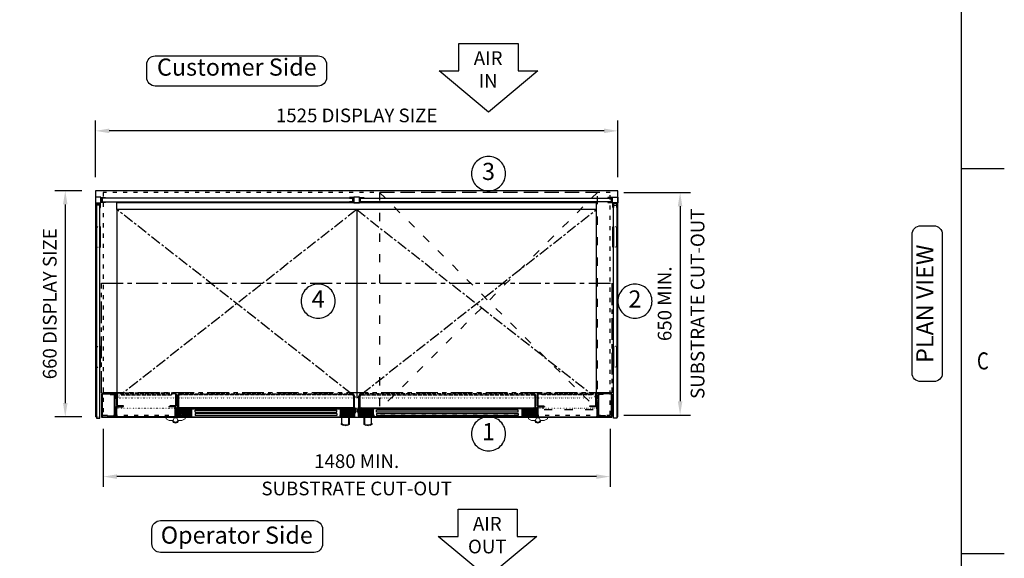
# Model space of a CAD drawing. Units: millimetres. Extents: x 0 to 4905, y 0 to 7201.
# Drawn here: x 1915 to 4790, y 3601 to 5174 of the extents above; entities that cross this region are included whole.
import ezdxf
from ezdxf.enums import TextEntityAlignment as Align

# ---------------------------------------------------------------- set-up
doc = ezdxf.new("R2010")
doc.units = ezdxf.units.MM
for name, pattern in [('CENTER', [50.8, 31.75, -6.35, 6.35, -6.35]), ('CENTERX2', [101.6, 63.5, -12.7, 12.7, -12.7]), ('DASH-SPACE-DASH', [30, 12, -18]), ('DASHED', [15, 12, -3]), ('DOTTED', [3.5, 0.5, -3])]:
    doc.linetypes.add(name, pattern=pattern)
for name, color, linetype in [('border', 6, 'Continuous'), ('Frame geom', 3, 'Continuous'), ('GA geom', 7, 'Continuous'), ('GA Text', 7, 'Continuous')]:
    doc.layers.add(name, color=color, linetype=linetype)
doc.styles.add('CONVERTER_1', font='simplex.shx', dxfattribs={"width": 0.9025})
doc.styles.add('Counterline 1--1', font='simplex.shx', dxfattribs={"height": 2})
doc.styles.add('Counterline 1-20', font='simplex.shx', dxfattribs={"height": 40})
doc.dimstyles.new('counterline 1-20', dxfattribs={"dimscale": 20, "dimtxt": 40, "dimasz": 2, "dimexe": 1.5, "dimexo": 2, "dimgap": 1, "dimtad": 1, "dimdec": 0, "dimdsep": 46, "dimtxsty": 'Counterline 1-20', "dimcen": 0, "dimclrd": 256, "dimclre": 256, "dimclrt": 256, "dimadec": 1, "dimazin": 0, "dimtfac": 1, "dimtdec": 0, "dimtmove": 0, "dimatfit": 3, "dimfxl": 0, "dimarcsym": 0})

# ---------------------------------------------------------------- blocks, each defined once
blk = doc.blocks.new('*D11')
at = {"layer": 'Defpoints', "color": 0}
for p in [(3638.9, 4669.5), (3638.9, 4019.5), (3843.3, 4019.5)]:
    blk.add_point(p, dxfattribs=at)
at = {"layer": 'GA Text', "lineweight": -2}
for p, q in [((3678.9, 4669.5), (3873.3, 4669.5)), ((3843.3, 4629.5), (3843.3, 4059.5)), ((3678.9, 4019.5), (3873.3, 4019.5))]:
    blk.add_line(p, q, dxfattribs=at)
at = {"layer": 'GA Text'}
for points in [[(3836.6, 4629.5), (3849.9, 4629.5), (3843.3, 4669.5)], [(3836.6, 4059.5), (3849.9, 4059.5), (3843.3, 4019.5)]]:
    blk.add_solid(points, dxfattribs=at)
at = {"layer": 'GA Text', "insert": (3803.3, 4344.5), "char_height": 40, "attachment_point": 5, "rotation": 90, "style": 'Counterline 1-20'}
blk.add_mtext('650 MIN.', dxfattribs=at)
blk = doc.blocks.new('*D9')
at = {"layer": 'Defpoints', "color": 0}
for p in [(2136.4, 4674.5), (2048, 4014.5), (2136.4, 4014.5)]:
    blk.add_point(p, dxfattribs=at)
at = {"layer": 'GA Text', "lineweight": -2}
for p, q in [((2096.4, 4674.5), (2018, 4674.5)), ((2048, 4634.5), (2048, 4054.5)), ((2096.4, 4014.5), (2018, 4014.5))]:
    blk.add_line(p, q, dxfattribs=at)
at = {"layer": 'GA Text'}
for points in [[(2041.4, 4634.5), (2054.7, 4634.5), (2048, 4674.5)], [(2041.4, 4054.5), (2054.7, 4054.5), (2048, 4014.5)]]:
    blk.add_solid(points, dxfattribs=at)
at = {"layer": 'GA Text', "insert": (2008, 4344.5), "char_height": 40, "attachment_point": 5, "rotation": 90, "style": 'Counterline 1-20'}
blk.add_mtext('660 DISPLAY SIZE', dxfattribs=at)
blk = doc.blocks.new('*D8')
at = {"layer": 'Defpoints', "color": 0}
for p in [(2158.9, 4019.5), (3638.9, 4019.5), (2158.9, 3839.5)]:
    blk.add_point(p, dxfattribs=at)
at = {"layer": 'GA Text', "lineweight": -2}
for p, q in [((2158.9, 3979.5), (2158.9, 3809.5)), ((3638.9, 3979.5), (3638.9, 3809.5)), ((3598.9, 3839.5), (2198.9, 3839.5))]:
    blk.add_line(p, q, dxfattribs=at)
at = {"layer": 'GA Text'}
for points in [[(2198.9, 3846.2), (2198.9, 3832.9), (2158.9, 3839.5)], [(3598.9, 3846.2), (3598.9, 3832.9), (3638.9, 3839.5)]]:
    blk.add_solid(points, dxfattribs=at)
at = {"layer": 'GA Text', "insert": (2898.9, 3879.5), "char_height": 40, "attachment_point": 5, "style": 'Counterline 1-20'}
blk.add_mtext('1480 MIN.', dxfattribs=at)
blk = doc.blocks.new('*D10')
at = {"layer": 'Defpoints', "color": 0}
for p in [(2136.4, 4849.5), (2136.4, 4674.5), (3661.4, 4674.5)]:
    blk.add_point(p, dxfattribs=at)
at = {"layer": 'GA Text', "lineweight": -2}
for p, q in [((2136.4, 4714.5), (2136.4, 4879.5)), ((3661.4, 4714.5), (3661.4, 4879.5)), ((3621.4, 4849.5), (2176.4, 4849.5))]:
    blk.add_line(p, q, dxfattribs=at)
at = {"layer": 'GA Text'}
for points in [[(2176.4, 4856.2), (2176.4, 4842.9), (2136.4, 4849.5)], [(3621.4, 4856.2), (3621.4, 4842.9), (3661.4, 4849.5)]]:
    blk.add_solid(points, dxfattribs=at)
at = {"layer": 'GA Text', "insert": (2898.9, 4889.5), "char_height": 40, "attachment_point": 5, "style": 'Counterline 1-20'}
blk.add_mtext('1525 DISPLAY SIZE', dxfattribs=at)
blk = doc.blocks.new('ARROW')
at = {"layer": 'GA Text', "color": 7}
for p, q in [((-85.3, 81), (87.5, 81)), ((-85.3, 1), (-85.3, 81)), ((87.5, 81), (87.5, 1)), ((1.1, -119), (-142.9, 1)), ((-142.9, 1), (-85.3, 1)), ((145.1, 1), (1.1, -119)), ((87.5, 1), (145.1, 1))]:
    blk.add_line(p, q, dxfattribs=at)
blk = doc.blocks.new('A4 BROCHURE BORDER')
at = {"layer": 'border', "linetype": 'Continuous'}
for p, q in [((186.59, 8.44), (186.59, 278.44)), ((186.59, 188.44), (191.59, 188.44)), ((186.59, 143.44), (191.59, 143.44))]:
    blk.add_line(p, q, dxfattribs=at)
at = {"layer": 'border', "linetype": 'Continuous', "style": 'Counterline 1--1', "width": 0.8}
blk.add_text('C', height=2, dxfattribs=at).set_placement((189.09, 165.94), align=Align.MIDDLE_CENTER)
at = {"layer": 'border', "style": 'Counterline 1--1'}
for tag, height, p in [('PRODUCT_RANGE', 2.7, (57.36, 40.94)), ('DESCRIPTION1', 2.5, (57.36, 35.69)), ('DESCRIPTION2', 2.5, (57.36, 31.19)), ('OPTION_NAME', 2.5, (57.36, 25.94)), ('ELECTRICS', 2, (136.35, 17.44)), ('SCALE', 2, (173.82, 11.52))]:
    blk.add_attdef(tag, text='', height=height, dxfattribs=at).set_placement(p, align=Align.MIDDLE_CENTER)
at = {"layer": 'border', "color": 220, "style": 'Counterline 1--1'}
for tag, height, p in [('ID_CODE', 4.25, (57.36, 19.44)), ('OPTION_CODE', 3.75, (57.36, 12.44))]:
    blk.add_attdef(tag, text='', height=height, dxfattribs=at).set_placement(p, align=Align.MIDDLE_CENTER)
at = {"layer": 'border', "style": 'Counterline 1--1'}
blk.add_attdef('WEIGHT', text='', height=2, dxfattribs=at).set_placement((178.37, 17.44), align=Align.MIDDLE_RIGHT)
blk = doc.blocks.new('REFRIGERATION-CRADLE-PLAN')
at = {"layer": 'GA geom', "color": 5, "linetype": 'DASH-SPACE-DASH', "ltscale": 2}
for p, q in [((-695.5, -4.8), (-59.5, -639.3)), ((-59.5, -4.8), (-695.5, -639.3)), ((-59.5, -4.8), (-695.5, -4.8)), ((-695.5, -4.8), (-695.5, -639.3)), ((-59.5, -639.3), (-59.5, -4.8)), ((-695.5, -639.3), (-59.5, -639.3))]:
    blk.add_line(p, q, dxfattribs=at)

msp = doc.modelspace()

# ---------------------------------------------------------------- hatches: boundary and pattern name
at = {"layer": 'GA geom', "linetype": 'DOTTED'}
h = msp.add_hatch(dxfattribs=at)
h.set_pattern_fill('ANSI31', color=1, style=0)
h.set_pattern_definition([(135, (-1155.492, 1002.6225), (2.245064, 2.245064), [])])
h.paths.add_polyline_path([(2376.6, 4014, -0.100561), (2375.9, 4014.2), (2375.9, 4021), (2380.9, 4021), (2380.9, 4038.9, -0.100561), (2381.6, 4039), (2414.9, 4039), (2414.9, 4014)])
h = msp.add_hatch(dxfattribs=at)
h.set_pattern_fill('ANSI31', color=1, style=0)
h.set_pattern_definition([(45, (6423.355, 1002.6225), (-2.245064, 2.245064), [])])
h.paths.add_polyline_path([(2886.9, 4038.9, 0.100561), (2886.3, 4039), (2852.9, 4039), (2852.9, 4014), (2891.3, 4014, 0.100561), (2891.9, 4014.2), (2891.9, 4021), (2886.9, 4021)])
h = msp.add_hatch(dxfattribs=at)
h.set_pattern_fill('ANSI31', color=1, style=0)
h.set_pattern_definition([(135, (-625.492, 1002.6225), (2.245064, 2.245064), [])])
h.paths.add_polyline_path([(2910.9, 4038.9, -0.100561), (2911.6, 4039), (2944.9, 4039), (2944.9, 4014), (2906.6, 4014, -0.100561), (2905.9, 4014.2), (2905.9, 4021), (2910.9, 4021)])
h = msp.add_hatch(dxfattribs=at)
h.set_pattern_fill('ANSI31', color=1, style=0)
h.set_pattern_definition([(45, (6953.355, 1002.6225), (-2.245064, 2.245064), [])])
h.paths.add_polyline_path([(3421.3, 4014, 0.100561), (3421.9, 4014.2), (3421.9, 4021), (3416.9, 4021), (3416.9, 4038.9, 0.100561), (3416.3, 4039), (3382.9, 4039), (3382.9, 4014)])

# ---------------------------------------------------------------- linework, layer by layer
at = {"layer": 'Frame geom', "linetype": 'DASH-SPACE-DASH'}
msp.add_lwpolyline([(2158.9, 4019.5), (3638.9, 4019.5), (3638.9, 4669.5), (2158.9, 4669.5)], close=True, dxfattribs=at)
at = {"layer": 'GA geom'}
for p, q in [((3661.4, 4674.5), (2136.4, 4674.5)), ((2136.4, 4674.5), (2136.4, 4014.5)), ((3661.4, 4014.5), (3661.4, 4674.5)), ((2152.4, 4655.5), (2136.4, 4655.5)), ((2136.4, 4655.5), (2136.4, 4639.5)), ((2136.4, 4639.5), (2152.4, 4639.5)), ((2137.4, 4639.5), (2137.4, 4626.1)), ((2137.4, 4631.5), (2139.4, 4631.5)), ((2139.4, 4637.5), (2149.4, 4637.5)), ((2139.4, 4626.1), (2139.4, 4637.5)), ((2149.4, 4637.5), (2149.4, 4626.1)), ((2149.4, 4631.5), (2151.4, 4631.5)), ((2151.4, 4626.1), (2151.4, 4639.5)), ((2152.4, 4639.5), (2152.4, 4655.5)), ((2152.4, 4654.5), (2165.8, 4654.5)), ((2152.4, 4640.5), (2152.4, 4654.5)), ((2165.8, 4640.5), (2152.4, 4640.5)), ((2165.8, 4652.5), (2154.4, 4652.5)), ((2154.4, 4652.5), (2154.4, 4642.5)), ((2154.4, 4642.5), (2165.8, 4642.5)), ((2160.4, 4654.5), (2160.4, 4652.5)), ((2160.4, 4642.5), (2160.4, 4640.5)), ((2165.8, 4654.5), (2165.8, 4652.5)), ((2165.8, 4642.5), (2165.8, 4640.5)), ((3598.9, 4639.5), (2198.9, 4639.5)), ((2198.9, 4619.5), (2198.9, 4639.5)), ((2890.9, 4654.5), (2877.5, 4654.5)), ((2877.5, 4654.5), (2877.5, 4652.5)), ((2877.5, 4652.5), (2888.9, 4652.5)), ((2888.9, 4642.5), (2877.5, 4642.5)), ((2877.5, 4642.5), (2877.5, 4640.5)), ((2877.5, 4640.5), (2890.9, 4640.5)), ((2882.9, 4654.5), (2882.9, 4652.5)), ((2882.9, 4642.5), (2882.9, 4640.5)), ((2888.9, 4652.5), (2888.9, 4642.5)), ((2906.9, 4655.5), (2890.9, 4655.5)), ((2890.9, 4655.5), (2890.9, 4639.5)), ((2890.9, 4640.5), (2890.9, 4654.5)), ((2890.9, 4639.5), (2906.9, 4639.5)), ((2906.9, 4639.5), (2906.9, 4655.5)), ((2906.9, 4654.5), (2920.3, 4654.5)), ((2906.9, 4640.5), (2906.9, 4654.5)), ((2920.3, 4640.5), (2906.9, 4640.5)), ((2920.3, 4652.5), (2908.9, 4652.5)), ((2908.9, 4652.5), (2908.9, 4642.5)), ((2908.9, 4642.5), (2920.3, 4642.5)), ((2914.9, 4654.5), (2914.9, 4652.5)), ((2914.9, 4642.5), (2914.9, 4640.5)), ((2920.3, 4654.5), (2920.3, 4652.5)), ((2920.3, 4642.5), (2920.3, 4640.5)), ((3598.9, 4619.5), (3598.9, 4639.5)), ((3645.4, 4654.5), (3632, 4654.5)), ((3632, 4654.5), (3632, 4652.5)), ((3632, 4652.5), (3643.4, 4652.5)), ((3643.4, 4642.5), (3632, 4642.5)), ((3632, 4642.5), (3632, 4640.5)), ((3632, 4640.5), (3645.4, 4640.5)), ((3643.4, 4652.5), (3643.4, 4642.5)), ((3645.4, 4655.5), (3661.4, 4655.5)), ((3645.4, 4639.5), (3645.4, 4655.5)), ((3645.4, 4640.5), (3645.4, 4654.5)), ((3661.4, 4639.5), (3645.4, 4639.5)), ((3646.4, 4626.1), (3646.4, 4639.5)), ((3648.4, 4637.5), (3648.4, 4626.1)), ((3658.4, 4637.5), (3648.4, 4637.5)), ((3658.4, 4626.1), (3658.4, 4637.5)), ((3660.4, 4639.5), (3660.4, 4626.1)), ((3661.4, 4655.5), (3661.4, 4639.5)), ((2137.4, 4626.1), (2139.4, 4626.1)), ((2149.4, 4626.1), (2151.4, 4626.1)), ((3598.9, 4619.5), (2198.9, 4619.5)), ((2198.9, 4619.5), (2198.9, 4079.9)), ((2898.9, 4619.5), (2898.9, 4069.5)), ((3598.9, 4079.9), (3598.9, 4619.5)), ((3648.4, 4626.1), (3646.4, 4626.1)), ((3660.4, 4626.1), (3658.4, 4626.1)), ((2157.1, 4083), (2195.8, 4083)), ((3640.8, 4083), (3602.1, 4083)), ((2153.9, 4079.9), (2153.9, 4016.2)), ((2155.4, 4079.9), (2155.4, 4016.2)), ((2157.1, 4081.5), (2195.8, 4081.5)), ((2178.9, 4079.4), (2178.9, 4081)), ((2178.9, 4081), (2190.7, 4081)), ((2178.9, 4079.4), (2190.7, 4079.4)), ((2192.3, 4018.3), (2192.3, 4077.5)), ((2193.9, 4018.3), (2193.9, 4077.5)), ((2197.4, 4066.5), (2197.4, 4079.9)), ((2197.4, 4066.5), (2198.9, 4066.5)), ((2198.9, 4047.7), (2198.9, 4079.9)), ((2200.4, 4047.7), (2200.4, 4079.9)), ((2370.4, 4079.9), (2370.4, 4047.7)), ((2371.9, 4079.9), (2371.9, 4047.7)), ((3425.9, 4079.9), (3425.9, 4047.7)), ((3427.4, 4079.9), (3427.4, 4047.7)), ((3597.4, 4047.7), (3597.4, 4079.9)), ((3598.9, 4047.7), (3598.9, 4079.9)), ((3600.4, 4066.5), (3598.9, 4066.5)), ((3600.4, 4066.5), (3600.4, 4079.9)), ((3640.8, 4081.5), (3602.1, 4081.5)), ((3603.9, 4018.3), (3603.9, 4077.5)), ((3605.5, 4018.3), (3605.5, 4077.5)), ((3618.9, 4081), (3607.2, 4081)), ((3618.9, 4079.4), (3607.2, 4079.4)), ((3618.9, 4079.4), (3618.9, 4081)), ((3642.4, 4079.9), (3642.4, 4016.2)), ((3643.9, 4079.9), (3643.9, 4016.2)), ((2195.9, 4016.2), (2195.9, 4041.4)), ((2197.4, 4041.4), (2197.4, 4016.2)), ((2199.1, 4044.5), (2217.9, 4044.5)), ((2199.1, 4043), (2215.9, 4043)), ((2217.9, 4046), (2202.1, 4046)), ((2215.9, 4044.5), (2215.9, 4043)), ((2217.9, 4044.5), (2217.9, 4046)), ((2350.9, 4044.5), (2350.9, 4043)), ((2350.9, 4044.5), (2367.8, 4044.5)), ((2367.8, 4043), (2350.9, 4043)), ((2352.9, 4046), (2352.9, 4044.5)), ((2368.8, 4046), (2352.9, 4046)), ((2367.8, 4044.5), (2368.8, 4044.5)), ((2369.4, 4016.2), (2369.4, 4041.4)), ((2370.9, 4016.2), (2370.9, 4041.4)), ((2373.4, 4040.8), (2370.9, 4036.5)), ((2370.9, 4029.5), (2370.9, 4036.5)), ((2370.9, 4029.5), (2373.4, 4025.2)), ((2373.4, 4025.2), (2373.4, 4040.8)), ((2373.9, 4040.8), (2373.4, 4040.8)), ((2373.4, 4025.2), (2373.9, 4025.2)), ((2373.9, 4015.7), (2373.9, 4040.8)), ((2373.9, 4040.5), (2375.4, 4040.5)), ((2374.9, 4040), (2373.9, 4040)), ((2374.9, 4040), (2374.9, 4015.7)), ((2889.4, 4040.5), (2378.4, 4040.5)), ((2378.9, 4037.4), (2378.9, 4022)), ((2379.9, 4037.4), (2379.9, 4022)), ((2886.3, 4040), (2381.6, 4040)), ((2886.3, 4039), (2381.6, 4039)), ((2414.9, 4039), (2414.9, 4014)), ((2852.9, 4039), (2852.9, 4014)), ((2887.9, 4037.4), (2887.9, 4022)), ((2888.9, 4037.4), (2888.9, 4022)), ((2893.9, 4040.5), (2892.4, 4040.5)), ((2892.9, 4040), (2892.9, 4015.7)), ((2892.9, 4040), (2893.9, 4040)), ((2893.9, 4040.8), (2894.4, 4040.8)), ((2893.9, 4015.7), (2893.9, 4040.8)), ((2894.4, 4025.2), (2893.9, 4025.2)), ((2894.4, 4040.8), (2896.9, 4036.5)), ((2894.4, 4025.2), (2894.4, 4040.8)), ((2896.9, 4029.5), (2894.4, 4025.2)), ((2896.9, 4029.5), (2896.9, 4036.5)), ((2903.4, 4040.8), (2900.9, 4036.5)), ((2900.9, 4029.5), (2900.9, 4036.5)), ((2900.9, 4029.5), (2903.4, 4025.2)), ((2903.4, 4025.2), (2903.4, 4040.8)), ((2903.9, 4040.8), (2903.4, 4040.8)), ((2903.4, 4025.2), (2903.9, 4025.2)), ((2903.9, 4015.7), (2903.9, 4040.8)), ((2903.9, 4040.5), (2905.4, 4040.5)), ((2904.9, 4040), (2903.9, 4040)), ((2904.9, 4040), (2904.9, 4015.7)), ((2908.4, 4040.5), (3419.4, 4040.5)), ((2908.9, 4037.4), (2908.9, 4022)), ((2909.9, 4037.4), (2909.9, 4022)), ((2911.6, 4040), (3416.3, 4040)), ((2911.6, 4039), (3416.3, 4039)), ((2944.9, 4039), (2944.9, 4014)), ((3382.9, 4039), (3382.9, 4014)), ((3417.9, 4037.4), (3417.9, 4022)), ((3418.9, 4037.4), (3418.9, 4022)), ((3423.9, 4040.5), (3422.4, 4040.5)), ((3422.9, 4040), (3422.9, 4015.7)), ((3422.9, 4040), (3423.9, 4040)), ((3423.9, 4040.8), (3424.4, 4040.8)), ((3423.9, 4015.7), (3423.9, 4040.8)), ((3424.4, 4025.2), (3423.9, 4025.2)), ((3424.4, 4040.8), (3426.9, 4036.5)), ((3424.4, 4025.2), (3424.4, 4040.8)), ((3426.9, 4029.5), (3424.4, 4025.2)), ((3426.9, 4016.2), (3426.9, 4041.4)), ((3426.9, 4029.5), (3426.9, 4036.5)), ((3428.4, 4016.2), (3428.4, 4041.4)), ((3429.1, 4046), (3444.9, 4046)), ((3430.1, 4044.5), (3429.1, 4044.5)), ((3446.9, 4044.5), (3430.1, 4044.5)), ((3430.1, 4043), (3446.9, 4043)), ((3444.9, 4046), (3444.9, 4044.5)), ((3446.9, 4044.5), (3446.9, 4043)), ((3579.9, 4046), (3595.8, 4046)), ((3579.9, 4044.5), (3579.9, 4046)), ((3598.8, 4044.5), (3579.9, 4044.5)), ((3581.9, 4044.5), (3581.9, 4043)), ((3598.8, 4043), (3581.9, 4043)), ((3600.4, 4041.4), (3600.4, 4016.2)), ((3601.9, 4016.2), (3601.9, 4041.4)), ((2139.9, 4014.5), (2136.4, 4014.5)), ((2153.9, 4014.5), (2153.9, 4013)), ((2153.9, 4013), (3643.9, 4013)), ((2157.1, 4014.5), (2192.8, 4014.5)), ((2172.4, 4015), (2172.4, 4016.6)), ((2172.4, 4016.6), (2190.7, 4016.6)), ((2172.4, 4015), (2190.7, 4015)), ((2195.9, 4024.5), (2194.4, 4024.5)), ((2194.4, 4016.2), (2194.4, 4024.5)), ((2367.8, 4014.5), (2199.1, 4014.5)), ((2376.6, 4014), (2891.3, 4014)), ((2378.9, 4022), (2380.9, 4022)), ((2888.9, 4022), (2886.9, 4022)), ((3421.3, 4014), (2906.6, 4014)), ((2908.9, 4022), (2910.9, 4022)), ((3418.9, 4022), (3416.9, 4022)), ((3430.1, 4014.5), (3598.8, 4014.5)), ((3601.9, 4024.5), (3603.4, 4024.5)), ((3603.4, 4016.2), (3603.4, 4024.5)), ((3640.8, 4014.5), (3605.1, 4014.5)), ((3625.4, 4016.6), (3607.2, 4016.6)), ((3625.4, 4015), (3607.2, 4015)), ((3625.4, 4015), (3625.4, 4016.6)), ((3643.9, 4014.5), (3643.9, 4013)), ((3657.9, 4014.5), (3661.4, 4014.5))]:
    msp.add_line(p, q, dxfattribs=at)
at = {"layer": 'GA geom', "color": 4}
for p, q in [((2138.9, 4632.5), (2138.9, 4010.5)), ((2148.9, 4632.5), (2138.9, 4632.5)), ((2148.9, 4010.5), (2148.9, 4632.5)), ((2155.9, 4652.5), (2155.9, 4642.5)), ((2887.4, 4652.5), (2155.9, 4652.5)), ((2155.9, 4642.5), (2887.4, 4642.5)), ((2887.4, 4642.5), (2887.4, 4652.5)), ((2910.4, 4642.5), (2910.4, 4652.5)), ((2910.4, 4652.5), (3641.9, 4652.5)), ((3641.9, 4642.5), (2910.4, 4642.5)), ((3641.9, 4652.5), (3641.9, 4642.5)), ((2375.4, 4022.4), (2375.4, 4074.4)), ((2378.4, 4074.5), (2378.4, 4022.4)), ((2889.4, 4074.5), (2889.4, 4022.4)), ((2892.4, 4022.4), (2892.4, 4074.4)), ((2905.4, 4022.4), (2905.4, 4074.4)), ((2908.4, 4074.5), (2908.4, 4022.4)), ((3419.4, 4074.5), (3419.4, 4022.4)), ((3422.4, 4022.4), (3422.4, 4074.4)), ((2416.9, 4038), (2850.9, 4038)), ((2416.9, 4038), (2416.9, 4014)), ((2426.9, 4034), (2840.9, 4034)), ((2426.9, 4028), (2426.9, 4034)), ((2426.9, 4028), (2840.9, 4028)), ((2840.9, 4028), (2840.9, 4034)), ((2850.9, 4038), (2850.9, 4014)), ((3380.9, 4038), (2946.9, 4038)), ((2946.9, 4038), (2946.9, 4014)), ((3370.9, 4034), (2956.9, 4034)), ((2956.9, 4028), (2956.9, 4034)), ((3370.9, 4028), (2956.9, 4028)), ((3370.9, 4028), (3370.9, 4034)), ((3380.9, 4038), (3380.9, 4014)), ((2138.9, 4010.5), (2148.9, 4010.5)), ((2378.4, 4022.4), (2375.4, 4022.4)), ((2840.9, 4024), (2426.9, 4024)), ((2426.9, 4024), (2426.9, 4018)), ((2840.9, 4018), (2426.9, 4018)), ((2840.9, 4024), (2840.9, 4018)), ((2889.4, 4022.4), (2892.4, 4022.4)), ((2908.4, 4022.4), (2905.4, 4022.4)), ((2956.9, 4024), (3370.9, 4024)), ((2956.9, 4024), (2956.9, 4018)), ((2956.9, 4018), (3370.9, 4018)), ((3370.9, 4024), (3370.9, 4018)), ((3419.4, 4022.4), (3422.4, 4022.4))]:
    msp.add_line(p, q, dxfattribs=at)
at = {"layer": 'GA geom', "color": 2, "linetype": 'CENTER'}
for p, q in [((2883.8, 4081.4), (2198.9, 4619.5)), ((2898.9, 4619.5), (2216.1, 4083)), ((2898.9, 4619.5), (3581.7, 4083)), ((2914, 4081.4), (3598.9, 4619.5))]:
    msp.add_line(p, q, dxfattribs=at)
at = {"layer": 'GA geom', "color": 5, "linetype": 'DOTTED'}
for p, q in [((2138.9, 4569.5), (2148.9, 4569.5)), ((3658.9, 4569.5), (3648.9, 4569.5)), ((2139.9, 4509.5), (2148.9, 4509.5)), ((3658.9, 4509.5), (3648.9, 4509.5)), ((2138.9, 4219.5), (2148.9, 4219.5)), ((3658.9, 4219.5), (3648.9, 4219.5)), ((2138.9, 4159.5), (2148.9, 4159.5)), ((3658.9, 4159.5), (3648.9, 4159.5)), ((2139.9, 4014.5), (2145.9, 4014.5))]:
    msp.add_line(p, q, dxfattribs=at)
at = {"layer": 'GA geom', "color": 2, "linetype": 'DOTTED'}
for p, q in [((2216.1, 4083), (2198.9, 4069.5)), ((3581.7, 4083), (3598.9, 4069.5)), ((2898.9, 4069.5), (2883.8, 4081.4)), ((2898.9, 4069.5), (2914, 4081.4))]:
    msp.add_line(p, q, dxfattribs=at)
at = {"layer": 'GA geom', "linetype": 'DASHED'}
for p, q in [((2368.8, 4083), (2202.1, 4083)), ((3429.1, 4083), (3595.8, 4083)), ((2368.8, 4081.5), (2202.1, 4081.5)), ((3429.1, 4081.5), (3595.8, 4081.5))]:
    msp.add_line(p, q, dxfattribs=at)
at = {"layer": 'GA geom', "linetype": 'DOTTED'}
for p, q in [((2198.9, 4069.5), (3598.9, 4069.5)), ((2198.9, 4069.5), (2198.9, 4038.5)), ((3598.9, 4069.5), (3598.9, 4038.5)), ((3598.9, 4038.5), (2198.9, 4038.5))]:
    msp.add_line(p, q, dxfattribs=at)
at = {"layer": 'GA geom', "color": 4, "linetype": 'DASHED'}
for p, q in [((2211.2, 4081.5), (2211.2, 4078.5)), ((2211.2, 4078.5), (2359.7, 4078.5)), ((2359.7, 4078.5), (2359.7, 4081.5)), ((2382.4, 4081.4), (2885.5, 4081.4)), ((2885.5, 4078.4), (2382.4, 4078.4)), ((3415.5, 4081.4), (2912.4, 4081.4)), ((2912.4, 4078.4), (3415.5, 4078.4)), ((3438.2, 4078.5), (3438.2, 4081.5)), ((3586.7, 4078.5), (3438.2, 4078.5)), ((3586.7, 4081.5), (3586.7, 4078.5))]:
    msp.add_line(p, q, dxfattribs=at)
at = {"layer": 'GA geom', "lineweight": 15}
for p, q in [((2342.2, 4008.2), (2342.2, 4013)), ((2342.2, 4008.2), (2351.2, 4003.2)), ((2351.2, 4003.2), (2361.1, 4003.2)), ((2388.7, 4003.2), (2378.8, 4003.2)), ((2397.7, 4008.2), (2388.7, 4003.2)), ((2397.7, 4013), (2397.7, 4008.2)), ((2875.4, 4013), (2875.4, 3995.3)), ((2878.4, 4013), (2878.4, 3992.4)), ((2919.4, 4013), (2919.4, 3992.4)), ((2922.4, 4013), (2922.4, 3995.3)), ((3400.2, 4013), (3400.2, 4008.2)), ((3400.2, 4008.2), (3409.2, 4003.2)), ((3409.2, 4003.2), (3419.1, 4003.2)), ((3446.7, 4003.2), (3436.8, 4003.2)), ((3455.7, 4008.2), (3446.7, 4003.2)), ((3455.7, 4008.2), (3455.7, 4013)), ((2853.4, 3992.4), (2853.4, 3993.6)), ((2944.4, 3992.4), (2944.4, 3993.6))]:
    msp.add_line(p, q, dxfattribs=at)
at = {"layer": 'GA geom', "color": 4}
msp.add_lwpolyline([(3648.9, 4010.5), (3648.9, 4632.5), (3658.9, 4632.5), (3658.9, 4010.5)], close=True, dxfattribs=at)
at = {"layer": 'GA geom'}
for points in [[(2138.9, 4569.5), (2136.9, 4569.5), (2136.9, 4509.5), (2138.9, 4509.5)], [(2150.9, 4569.5), (2148.9, 4569.5), (2148.9, 4509.5), (2150.9, 4509.5)], [(3646.9, 4569.5), (3648.9, 4569.5), (3648.9, 4509.5), (3646.9, 4509.5)], [(3658.9, 4569.5), (3660.9, 4569.5), (3660.9, 4509.5), (3658.9, 4509.5)], [(2138.9, 4219.5), (2136.9, 4219.5), (2136.9, 4159.5), (2138.9, 4159.5)], [(2150.9, 4219.5), (2148.9, 4219.5), (2148.9, 4159.5), (2150.9, 4159.5)], [(3646.9, 4219.5), (3648.9, 4219.5), (3648.9, 4159.5), (3646.9, 4159.5)], [(3658.9, 4219.5), (3660.9, 4219.5), (3660.9, 4159.5), (3658.9, 4159.5)]]:
    msp.add_lwpolyline(points, close=True, dxfattribs=at)
at = {"layer": 'GA geom', "color": 4, "linetype": 'CENTERX2'}
msp.add_lwpolyline([(2153.9, 4404.2), (3643.9, 4404.2), (3643.9, 4084.2), (2153.9, 4084.2)], close=True, dxfattribs=at)
at = {"layer": 'GA geom'}
for points in [[(2375.9, 4014.4), (2375.9, 4021), (2380.9, 4021), (2380.9, 4038.9)], [(2891.9, 4014.4), (2891.9, 4021), (2886.9, 4021), (2886.9, 4038.9)], [(2905.9, 4014.4), (2905.9, 4021), (2910.9, 4021), (2910.9, 4038.9)], [(3421.9, 4014.4), (3421.9, 4021), (3416.9, 4021), (3416.9, 4038.9)]]:
    msp.add_lwpolyline(points, dxfattribs=at)
at = {"layer": 'GA geom', "flags": 128}
for points in [[(2855.8, 3993.9), (2855.8, 3993.9), (2855.8, 3993.9), (2855.8, 3993.9), (2855.8, 3993.9), (2855.8, 4013)], [(2942.1, 3993.9), (2942.1, 3993.9), (2942.1, 3993.9), (2942.1, 3993.9), (2942.1, 3993.9), (2942.1, 4013)]]:
    msp.add_lwpolyline(points, dxfattribs=at)
at = {"layer": 'GA geom', "lineweight": 15}
for centre in [(2369.9, 4004.7), (3427.9, 4004.7)]:
    msp.add_circle(centre, 6.5, dxfattribs=at)
at = {"layer": 'GA geom'}
for centre, radius, start, end in [((2157.1, 4079.9), 3.14, 90, 180), ((2195.8, 4079.9), 3.14, 0, 90), ((2202.1, 4079.9), 3.14, 90, 180), ((2368.8, 4079.9), 3.14, 0, 90), ((3429.1, 4079.9), 3.14, 90, 180), ((3595.8, 4079.9), 3.14, 0, 90), ((3602.1, 4079.9), 3.14, 90, 180), ((3640.8, 4079.9), 3.14, 0, 90), ((2157.1, 4079.9), 1.64, 90, 180), ((2190.7, 4077.8), 3.24, 0, 90), ((2190.7, 4077.8), 1.64, 0, 90), ((2195.8, 4079.9), 1.64, 0, 90), ((2202.1, 4079.9), 1.64, 90, 180), ((2368.8, 4079.9), 1.64, 0, 90), ((3429.1, 4079.9), 1.64, 90, 180), ((3595.8, 4079.9), 1.64, 0, 90), ((3602.1, 4079.9), 1.64, 90, 180), ((3607.2, 4077.8), 3.24, 90, 180), ((3607.2, 4077.8), 1.64, 90, 180), ((3640.8, 4079.9), 1.64, 0, 90), ((2199.1, 4041.4), 3.14, 90, 180), ((2199.1, 4041.4), 1.64, 90, 180), ((2202.1, 4047.7), 3.14, 180, 270), ((2202.1, 4047.7), 1.64, 180, 270), ((2367.8, 4041.4), 3.14, 0, 90), ((2367.8, 4041.4), 1.64, 0, 90), ((2368.8, 4047.7), 1.64, 270, 0), ((2368.8, 4047.7), 3.14, 270, 0), ((2381.6, 4037.4), 2.64, 90, 180), ((2381.6, 4037.4), 1.64, 90, 180), ((2886.3, 4037.4), 2.64, 0, 90), ((2886.3, 4037.4), 1.64, 0, 90), ((2911.6, 4037.4), 2.64, 90, 180), ((2911.6, 4037.4), 1.64, 90, 180), ((3416.3, 4037.4), 2.64, 0, 90), ((3416.3, 4037.4), 1.64, 0, 90), ((3429.1, 4047.7), 3.14, 180, 270), ((3430.1, 4041.4), 3.14, 90, 180), ((3429.1, 4047.7), 1.64, 180, 270), ((3430.1, 4041.4), 1.64, 90, 180), ((3595.8, 4047.7), 1.64, 270, 0), ((3595.8, 4047.7), 3.14, 270, 0), ((3598.8, 4041.4), 3.14, 0, 90), ((3598.8, 4041.4), 1.64, 0, 90), ((2157.1, 4016.2), 3.14, 180, 270), ((2157.1, 4016.2), 1.64, 180, 270), ((2190.7, 4018.3), 3.24, 270, 0), ((2190.7, 4018.3), 1.64, 270, 0), ((2192.8, 4016.2), 3.14, 270, 0), ((2192.8, 4016.2), 1.64, 270, 0), ((2199.1, 4016.2), 3.14, 180, 270), ((2199.1, 4016.2), 1.64, 180, 270), ((2367.8, 4016.2), 1.64, 270, 0), ((2367.8, 4016.2), 3.14, 270, 0), ((2376.6, 4015.7), 2.64, 180, 270), ((2376.6, 4015.7), 1.64, 180, 270), ((2891.3, 4015.7), 2.64, 270, 0), ((2891.3, 4015.7), 1.64, 270, 0), ((2906.6, 4015.7), 2.64, 180, 270), ((2906.6, 4015.7), 1.64, 180, 270), ((3421.3, 4015.7), 1.64, 270, 0), ((3421.3, 4015.7), 2.64, 270, 0), ((3430.1, 4016.2), 3.14, 180, 270), ((3430.1, 4016.2), 1.64, 180, 270), ((3598.8, 4016.2), 1.64, 270, 0), ((3598.8, 4016.2), 3.14, 270, 0), ((3605.1, 4016.2), 3.14, 180, 270), ((3605.1, 4016.2), 1.64, 180, 270), ((3607.2, 4018.3), 3.24, 180, 270), ((3607.2, 4018.3), 1.64, 180, 270), ((3640.8, 4016.2), 1.64, 270, 0), ((3640.8, 4016.2), 3.14, 270, 0)]:
    msp.add_arc(centre, radius, start, end, dxfattribs=at)
at = {"layer": 'GA geom', "color": 4}
for centre, radius, start, end in [((2382.4, 4074.5), 6.94, 90, 180), ((2382.4, 4074.5), 3.94, 90, 180), ((2885.5, 4074.5), 6.94, 0, 90), ((2885.5, 4074.5), 3.94, 0, 90), ((2912.4, 4074.5), 6.94, 90, 180), ((2912.4, 4074.5), 3.94, 90, 180), ((3415.5, 4074.5), 6.94, 0, 90), ((3415.5, 4074.5), 3.94, 0, 90)]:
    msp.add_arc(centre, radius, start, end, dxfattribs=at)
at = {"layer": 'GA geom', "lineweight": 15}
for centre, radius, start, end in [((2369.9, 4004.7), 9, 189.5941, 350.4059), ((3427.9, 4004.7), 9, 189.5941, 350.4059), ((2854.4, 3992.4), 1, 181.0501, 233.1561), ((2877.4, 3992.4), 1, 293.3628, 359.0907), ((2920.4, 3992.4), 1, 180.9093, 246.6372), ((2943.4, 3992.4), 1, 306.8439, 358.9499)]:
    msp.add_arc(centre, radius, start, end, dxfattribs=at)
at = {"layer": 'GA geom', "lineweight": 0}
for centre, radius, start, end in [((2854.4, 3993.6), 1, 53.2205, 180.0019), ((2865.9, 4009), 21.2, 235.2137, 304.2241), ((2865.9, 4009), 18.2, 233.2205, 295.4185), ((2872.4, 3995.3), 3, 295.4185, 359.9997), ((2931.9, 4009), 21.2, 235.7759, 304.7863), ((2925.4, 3995.3), 3, 180.0003, 244.5815), ((2931.9, 4009), 18.2, 244.5815, 306.7795), ((2943.4, 3993.6), 1, 359.9981, 126.7795)]:
    msp.add_arc(centre, radius, start, end, dxfattribs=at)
at = {"layer": 'GA Text'}
for points in [[(2285.9, 5043.6, -0.414214), (2310.9, 5068.6), (2786, 5068.6, -0.414214), (2811, 5043.6), (2811, 5005.5, -0.414214), (2786, 4980.5), (2310.9, 4980.5, -0.414214), (2285.9, 5005.5)], [(3283.9, 4774.5), (3283.9, 4774.5, 0.414214), (3233.9, 4724.5), (3233.9, 4724.5, 0.414214), (3283.9, 4674.5), (3283.9, 4674.5, 0.414214), (3333.9, 4724.5), (3333.9, 4724.5, 0.414214)], [(2786.4, 4402), (2786.4, 4402, 0.414214), (2736.4, 4352), (2736.4, 4352, 0.414214), (2786.4, 4302), (2786.4, 4302, 0.414214), (2836.4, 4352), (2836.4, 4352, 0.414214)], [(3711.4, 4402), (3711.4, 4402, 0.414214), (3661.4, 4352), (3661.4, 4352, 0.414214), (3711.4, 4302), (3711.4, 4302, 0.414214), (3761.4, 4352), (3761.4, 4352, 0.414214)], [(3283.9, 4014.5), (3283.9, 4014.5, 0.414214), (3233.9, 3964.5), (3233.9, 3964.5, 0.414214), (3283.9, 3914.5), (3283.9, 3914.5, 0.414214), (3333.9, 3964.5), (3333.9, 3964.5, 0.414214)], [(2300.9, 3686.1, -0.414214), (2325.9, 3711.1), (2774.4, 3711.1, -0.414214), (2799.4, 3686.1), (2799.4, 3643, -0.414214), (2774.4, 3618), (2325.9, 3618, -0.414214), (2300.9, 3643)]]:
    msp.add_lwpolyline(points, format="xyb", close=True, dxfattribs=at)
at = {"layer": 'GA Text', "color": 7}
msp.add_lwpolyline([(4545.8, 4117, -0.414214), (4520.8, 4142), (4520.8, 4547.1, -0.414214), (4545.8, 4572.1), (4583.9, 4572.1, -0.414214), (4608.9, 4547.1), (4608.9, 4142, -0.414214), (4583.9, 4117)], format="xyb", close=True, dxfattribs=at)

# ---------------------------------------------------------------- block references
at = {"layer": 'GA geom', "xscale": 25, "yscale": 25, "zscale": 25}
msp.add_blockref('A4 BROCHURE BORDER', (0, 29), dxfattribs=at)
at = {"layer": 'GA geom'}
for name, p in [('ARROW', (3282.8, 5023.5)), ('REFRIGERATION-CRADLE-PLAN', (3661.4, 4674.5)), ('ARROW', (3280.2, 3663.5))]:
    msp.add_blockref(name, p, dxfattribs=at)

# ---------------------------------------------------------------- texts
at = {"layer": 'GA Text', "attachment_point": 5, "style": 'CONVERTER_1'}
for s, insert, char_height in [('Customer Side', (2548.9, 5029.3), 50), ('AIR\\PIN', (3282.8, 5023.5), 40), ('3', (3283.9, 4724.5), 50), ('4', (2786.4, 4352), 50), ('2', (3711.4, 4352), 50), ('1', (3283.9, 3964.5), 50), ('AIR\\POUT', (3280.2, 3663.5), 40), ('Operator Side', (2548.9, 3662.2), 50)]:
    msp.add_mtext(s, dxfattribs=dict(at, insert=insert, char_height=char_height))
at = {"layer": 'GA Text', "insert": (3899.4, 4344.5), "char_height": 40, "width": 776.42, "attachment_point": 5, "rotation": 90, "style": 'Counterline 1-20'}
msp.add_mtext('SUBSTRATE CUT-OUT', dxfattribs=at)
at = {"layer": 'GA Text', "color": 7, "insert": (4564.3, 4344.5), "char_height": 50, "attachment_point": 5, "rotation": 90, "style": 'CONVERTER_1'}
msp.add_mtext('PLAN VIEW', dxfattribs=at)
at = {"layer": 'GA Text', "insert": (2898.9, 3799.7), "char_height": 40, "width": 776.42, "attachment_point": 5, "style": 'Counterline 1-20'}
msp.add_mtext('SUBSTRATE CUT-OUT', dxfattribs=at)

# ---------------------------------------------------------------- dimensions: what is measured, and where the dimension line sits
at = {"layer": 'GA Text'}
dim = msp.add_linear_dim(base=(2136.4, 4849.5), p1=(3661.4, 4674.5), p2=(2136.4, 4674.5), dimstyle='counterline 1-20', override={"dimpost": ' DISPLAY SIZE'}, dxfattribs=at)
dim.commit()
dim.dimension.update_dxf_attribs({"geometry": '*D10', "text_midpoint": (2898.9, 4889.5)})
for base, p1, p2, override, picture, middle in [((2048, 4014.5), (2136.4, 4674.5), (2136.4, 4014.5), {"dimpost": ' DISPLAY SIZE'}, '*D9', (2008, 4344.5)), ((3843.3, 4019.5), (3638.9, 4669.5), (3638.9, 4019.5), {"dimpost": ' MIN.'}, '*D11', (3803.3, 4344.5))]:
    dim = msp.add_linear_dim(base=base, p1=p1, p2=p2, angle=90, dimstyle='counterline 1-20', override=override, dxfattribs=at)
    dim.commit()
    dim.dimension.update_dxf_attribs({"geometry": picture, "text_midpoint": middle})
dim = msp.add_aligned_dim(p1=(3638.9, 4019.5), p2=(2158.9, 4019.5), distance=180, dimstyle='counterline 1-20', override={"dimpost": ' MIN.'}, dxfattribs=at)
dim.commit()
dim.dimension.update_dxf_attribs({"geometry": '*D8', "text_midpoint": (2898.9, 3879.5)})

doc.saveas('drawing.dxf')
